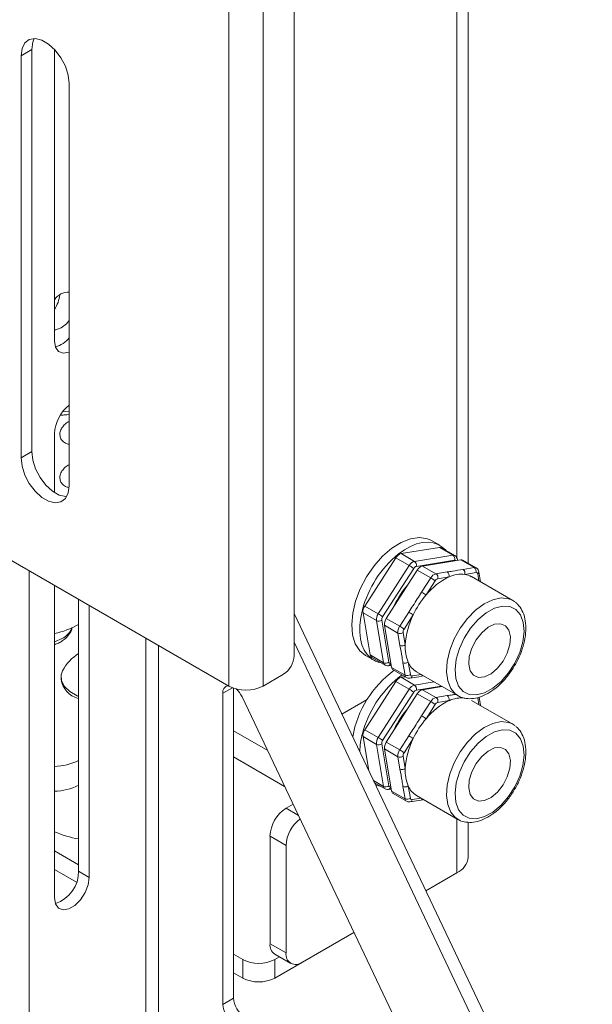
# Paper-space layout 'Sheet1(3)(2)' of a CAD drawing. Units: millimetres. Extents: x 71 to 2324, y 100 to 2334.
# Drawn here: x 1556 to 1631, y 1454 to 1584 of the extents above; entities that cross this region are included whole.
import ezdxf

# ---------------------------------------------------------------- set-up
doc = ezdxf.new("R2010")
doc.units = ezdxf.units.MM

psp = doc.layouts.new('Sheet1(3)(2)')

# ---------------------------------------------------------------- linework, layer by layer
at = {"color": 7, "linetype": 'Continuous', "lineweight": 15}
for p, q in [((1583.38, 1495.85), (1583.38, 1822.47)), ((1587.91, 1822.47), (1587.91, 1495.85)), ((1592.01, 1823.2), (1592.01, 1499.85)), ((1615, 1512.06), (1615, 1620.03)), ((1557.36, 1579.87), (1555.95, 1579.05)), ((1557.36, 1579.87), (1557.36, 1526.79)), ((1560.37, 1541.43), (1560.37, 1579.89)), ((1555.95, 1579.05), (1555.95, 1525.98)), ((1562.31, 1522.3), (1562.31, 1575.38)), ((1560.37, 1521.39), (1560.37, 1529.18)), ((1557.36, 1526.79), (1555.95, 1525.98)), ((1548.73, 1515.85), (1583.38, 1495.85)), ((1611.23, 1514.44), (1610.17, 1515.06)), ((1611.2, 1514.14), (1606.15, 1513.33)), ((1606.15, 1513.33), (1607.91, 1512.31)), ((1607.91, 1512.31), (1612.97, 1513.12)), ((1612.97, 1513.12), (1611.2, 1514.14)), ((1613.23, 1513.08), (1611.46, 1514.1)), ((1612.03, 1513.77), (1611.58, 1514.2)), ((1605.45, 1512.78), (1601.35, 1506.41)), ((1603.12, 1505.39), (1607.22, 1511.76)), ((1607.22, 1511.76), (1605.45, 1512.78)), ((1613.2, 1512.46), (1608.15, 1511.65)), ((1614.03, 1512.51), (1608.98, 1511.69)), ((1613.59, 1512.44), (1613.57, 1512.57)), ((1615.8, 1511.49), (1614.03, 1512.51)), ((1616.06, 1511.45), (1614.29, 1512.47)), ((1557.01, 1437.34), (1557.01, 1511.07)), ((1607.8, 1511.38), (1603.7, 1505)), ((1608.28, 1511.15), (1604.18, 1504.78)), ((1610.05, 1510.13), (1608.28, 1511.15)), ((1608.98, 1511.69), (1610.74, 1510.67)), ((1610.74, 1510.67), (1612.22, 1510.91)), ((1614.32, 1511.25), (1615.8, 1511.49)), ((1616.03, 1510.83), (1614.55, 1510.59)), ((1616.63, 1509.6), (1616.4, 1510.94)), ((1560.37, 1467.94), (1560.37, 1509.14)), ((1608.84, 1508.26), (1610.05, 1510.13)), ((1610.63, 1509.74), (1609.43, 1507.87)), ((1612.46, 1510.26), (1610.98, 1510.02)), ((1620.88, 1507.14), (1615.43, 1510.29)), ((1563.55, 1471.41), (1563.55, 1507.3)), ((1620.74, 1507.22), (1621.17, 1506.95)), ((1564.96, 1506.48), (1564.96, 1470.59)), ((1631.39, 1422.52), (1592.01, 1505.44)), ((1602.88, 1504.48), (1601.11, 1505.5)), ((1601.11, 1505.5), (1602.06, 1499.95)), ((1601.35, 1506.41), (1603.12, 1505.39)), ((1605.95, 1503.76), (1607.15, 1505.62)), ((1607.73, 1505.24), (1606.53, 1503.37)), ((1603.83, 1498.93), (1602.88, 1504.48)), ((1603.58, 1504.55), (1604.53, 1499)), ((1604.18, 1504.78), (1605.95, 1503.76)), ((1605.71, 1502.85), (1603.94, 1503.87)), ((1603.94, 1503.87), (1604.89, 1498.31)), ((1605.98, 1501.22), (1605.71, 1502.85)), ((1606.41, 1502.92), (1606.69, 1501.29)), ((1629.97, 1421.7), (1592.01, 1501.64)), ((1601.42, 1499.9), (1602.48, 1499.29)), ((1602.06, 1499.95), (1603.83, 1498.93)), ((1602.26, 1499.63), (1604.02, 1498.61)), ((1606.66, 1497.29), (1606.38, 1498.92)), ((1607.08, 1498.99), (1607.36, 1497.36)), ((1590.59, 1497.4), (1587.91, 1495.85)), ((1604.48, 1498.53), (1604.84, 1498.58)), ((1604.89, 1498.31), (1606.66, 1497.29)), ((1605.08, 1498), (1606.85, 1496.97)), ((1608.18, 1497.73), (1613.63, 1494.59)), ((1561.23, 1497.01), (1561.23, 1496.7)), ((1605.45, 1496.45), (1601.35, 1490.08)), ((1607.22, 1495.43), (1605.45, 1496.45)), ((1606.27, 1497.31), (1605.76, 1496.93)), ((1606.67, 1497.08), (1606.15, 1497)), ((1606.15, 1497), (1607.91, 1495.98)), ((1607.31, 1496.89), (1608.79, 1497.13)), ((1608.8, 1497.14), (1609.1, 1497.2)), ((1582.6, 1494.9), (1582.6, 1453.83)), ((1584.02, 1495.56), (1584.02, 1454.65)), ((1603.12, 1489.06), (1607.22, 1495.43)), ((1607.8, 1495.04), (1603.7, 1488.67)), ((1608.28, 1494.82), (1604.18, 1488.45)), ((1610.05, 1493.8), (1608.28, 1494.82)), ((1611.56, 1495.78), (1608.98, 1495.36)), ((1608.98, 1495.36), (1610.74, 1494.34)), ((1612.02, 1437.84), (1585.15, 1494.42)), ((1601.66, 1494.06), (1598.32, 1492.14)), ((1608.84, 1491.93), (1610.05, 1493.8)), ((1610.74, 1494.34), (1612.22, 1494.58)), ((1612.46, 1493.92), (1610.98, 1493.69)), ((1613.63, 1494.59), (1613.45, 1494.7)), ((1620.88, 1490.81), (1615.43, 1493.96)), ((1616.63, 1493.27), (1616.43, 1494.39)), ((1610.63, 1493.41), (1609.43, 1491.54)), ((1601.35, 1490.08), (1603.12, 1489.06)), ((1620.74, 1490.89), (1621.17, 1490.62)), ((1602.88, 1488.15), (1601.11, 1489.17)), ((1601.11, 1489.17), (1601.89, 1484.64)), ((1604.18, 1488.45), (1605.95, 1487.42)), ((1605.95, 1487.42), (1607.15, 1489.29)), ((1607.73, 1488.91), (1606.53, 1487.04)), ((1603.83, 1482.6), (1602.88, 1488.15)), ((1603.58, 1488.22), (1604.53, 1482.67)), ((1605.71, 1486.52), (1603.94, 1487.54)), ((1603.94, 1487.54), (1604.89, 1481.98)), ((1605.98, 1484.89), (1605.71, 1486.52)), ((1606.41, 1486.59), (1606.69, 1484.96)), ((1602.62, 1483.09), (1604.02, 1482.28)), ((1604.48, 1482.2), (1604.84, 1482.25)), ((1604.89, 1481.98), (1606.66, 1480.96)), ((1606.66, 1480.96), (1606.38, 1482.59)), ((1607.08, 1482.66), (1607.36, 1481.03)), ((1605.08, 1481.66), (1606.85, 1480.64)), ((1607.31, 1480.56), (1608.79, 1480.8)), ((1608.18, 1481.4), (1613.63, 1478.25)), ((1608.8, 1480.81), (1609.1, 1480.87)), ((1590.95, 1479.72), (1591.88, 1480.25)), ((1613.63, 1478.25), (1613.45, 1478.37)), ((1615, 1473.26), (1615, 1477.88)), ((1590.95, 1474.82), (1588.83, 1476.04)), ((1588.83, 1476.04), (1588.83, 1461.83)), ((1560.37, 1474.1), (1563.55, 1472.26)), ((1590.95, 1474.82), (1590.95, 1460.61)), ((1560.37, 1471.65), (1563.27, 1469.98)), ((1563.55, 1471.41), (1564.96, 1470.59)), ((1613.51, 1471.18), (1609.4, 1468.81)), ((1609.4, 1468.81), (1609.9, 1469.1)), ((1589.46, 1457.3), (1599.91, 1463.33)), ((1599.91, 1463.33), (1593.07, 1459.38)), ((1588.83, 1461.83), (1590.95, 1460.61)), ((1584.02, 1460.45), (1585.22, 1459.75)), ((1585.22, 1457.3), (1585.22, 1459.75)), ((1589.45, 1460.46), (1591.57, 1459.24)), ((1589.46, 1459.75), (1590.07, 1460.1)), ((1589.46, 1459.75), (1589.46, 1457.3)), ((1584.02, 1458), (1585.22, 1457.3)), ((1584.02, 1454.65), (1582.6, 1453.83))]:
    psp.add_line(p, q, dxfattribs=at)
at = {"color": 8, "linetype": 'Continuous', "lineweight": 15}
for p, q in [((1613.51, 1604.2), (1613.51, 1512.75)), ((1561.43, 1532.03), (1562.31, 1532.12)), ((1616.42, 1509.72), (1616.26, 1510.65)), ((1560.37, 1501.67), (1561.36, 1502.11)), ((1572.42, 1447.3), (1572.42, 1502.18)), ((1574.12, 1501.2), (1574.12, 1447.3)), ((1604.76, 1498.82), (1604.8, 1498.82)), ((1607.59, 1497.18), (1608.79, 1497.38)), ((1607.91, 1495.98), (1610.5, 1496.39)), ((1582.6, 1494.9), (1583.86, 1495.62)), ((1611.44, 1495.85), (1608.15, 1495.32)), ((1616.42, 1493.39), (1616.26, 1494.32)), ((1584.02, 1489.92), (1588.52, 1487.32)), ((1584.02, 1486.49), (1590.76, 1482.6)), ((1602.49, 1483.37), (1603.83, 1482.6)), ((1604.76, 1482.49), (1604.8, 1482.49)), ((1607.59, 1480.85), (1608.79, 1481.05)), ((1590.95, 1479.72), (1592.58, 1478.78)), ((1613.51, 1478.33), (1613.51, 1471.18)), ((1609.9, 1469.1), (1609.9, 1469.1))]:
    psp.add_line(p, q, dxfattribs=at)
at = {"color": 7, "linetype": 'Continuous', "lineweight": 15, "flags": 128}
for points in [[(1562.31, 1575.38), (1562.18, 1576.49), (1561.81, 1577.66), (1561.21, 1578.79), (1560.45, 1579.79), (1559.58, 1580.59), (1558.68, 1581.11), (1557.81, 1581.32), (1557.04, 1581.19), (1556.45, 1580.75), (1556.08, 1580.01), (1555.95, 1579.05)], [(1557.7, 1581.32), (1557.49, 1580.83), (1557.36, 1579.87)], [(1560.37, 1542.86), (1560.55, 1542.87), (1561.25, 1543.12)], [(1561.25, 1543.12), (1561.95, 1543.68), (1562.31, 1544.1)], [(1562.31, 1539.93), (1562.27, 1539.91), (1561.52, 1539.79), (1560.9, 1540.03), (1560.5, 1540.6), (1560.37, 1541.43)], [(1557.36, 1526.79), (1557.49, 1525.68), (1557.87, 1524.51), (1558.46, 1523.38), (1559.22, 1522.38), (1560.09, 1521.58), (1561, 1521.06), (1561.86, 1520.85), (1561.97, 1520.85)], [(1555.95, 1525.98), (1556.08, 1524.87), (1556.45, 1523.7), (1557.04, 1522.57), (1557.81, 1521.56), (1558.68, 1520.76), (1559.58, 1520.24), (1560.45, 1520.03), (1561.21, 1520.16), (1561.81, 1520.61), (1562.18, 1521.34), (1562.31, 1522.3)], [(1610.17, 1515.06), (1609.62, 1515.3), (1608.57, 1515.47), (1607.4, 1515.3), (1606.16, 1514.82), (1604.91, 1514.03), (1603.69, 1512.98), (1602.57, 1511.7), (1601.57, 1510.25), (1600.75, 1508.69), (1600.13, 1507.07), (1599.75, 1505.48), (1599.61, 1503.96), (1599.73, 1502.59), (1600.09, 1501.42), (1600.69, 1500.49), (1601.42, 1499.9)], [(1611.58, 1514.2), (1611.02, 1514.55), (1610.39, 1514.77), (1609.7, 1514.85), (1608.95, 1514.8), (1608.18, 1514.61), (1607.38, 1514.28), (1606.57, 1513.83), (1605.76, 1513.26)], [(1601.04, 1505.92), (1600.81, 1504.9), (1600.69, 1503.9), (1600.68, 1502.96), (1600.77, 1502.08), (1600.96, 1501.29), (1601.26, 1500.59), (1601.65, 1500), (1602.13, 1499.53)], [(1621.3, 1505.95), (1620.5, 1506.35), (1619.54, 1506.41), (1618.47, 1506.13), (1617.37, 1505.52), (1616.3, 1504.63), (1615.32, 1503.5), (1614.48, 1502.19), (1613.83, 1500.79), (1613.42, 1499.38), (1613.26, 1498.03), (1613.37, 1496.83), (1613.73, 1495.84), (1614.33, 1495.13), (1615.14, 1494.73), (1616.1, 1494.67), (1617.16, 1494.95), (1618.26, 1495.55), (1619.34, 1496.45), (1620.32, 1497.58), (1621.16, 1498.88), (1621.81, 1500.28), (1622.22, 1501.7), (1622.38, 1503.05), (1622.27, 1504.25), (1621.91, 1505.24), (1621.3, 1505.95)], [(1619.92, 1503.81), (1619.27, 1504.08), (1618.48, 1504.01), (1617.62, 1503.6), (1616.78, 1502.88), (1616.04, 1501.94), (1615.47, 1500.86), (1615.14, 1499.75), (1615.07, 1498.72), (1615.27, 1497.86), (1615.71, 1497.27), (1616.37, 1496.99), (1617.16, 1497.07), (1618.02, 1497.48), (1618.86, 1498.19), (1619.6, 1499.13), (1620.16, 1500.21), (1620.5, 1501.32), (1620.57, 1502.36), (1620.37, 1503.22), (1619.92, 1503.81)], [(1561.44, 1497.86), (1561.26, 1497.34), (1561.29, 1496.55), (1561.67, 1495.79), (1562.38, 1495.11), (1563.37, 1494.57), (1563.55, 1494.49)], [(1621.3, 1489.62), (1620.5, 1490.02), (1619.54, 1490.08), (1618.47, 1489.8), (1617.37, 1489.19), (1616.3, 1488.3), (1615.32, 1487.17), (1614.48, 1485.86), (1613.83, 1484.46), (1613.42, 1483.05), (1613.26, 1481.7), (1613.37, 1480.5), (1613.73, 1479.51), (1614.33, 1478.8), (1615.14, 1478.4), (1616.1, 1478.34), (1617.16, 1478.62), (1618.26, 1479.22), (1619.34, 1480.12), (1620.32, 1481.25), (1621.16, 1482.55), (1621.81, 1483.95), (1622.22, 1485.37), (1622.38, 1486.72), (1622.27, 1487.92), (1621.91, 1488.9), (1621.3, 1489.62)], [(1619.92, 1487.48), (1619.27, 1487.75), (1618.48, 1487.68), (1617.62, 1487.27), (1616.78, 1486.55), (1616.04, 1485.61), (1615.47, 1484.53), (1615.14, 1483.42), (1615.07, 1482.39), (1615.27, 1481.53), (1615.71, 1480.94), (1616.37, 1480.66), (1617.16, 1480.73), (1618.02, 1481.15), (1618.86, 1481.86), (1619.6, 1482.8), (1620.16, 1483.88), (1620.5, 1484.99), (1620.57, 1486.03), (1620.37, 1486.88), (1619.92, 1487.48)], [(1602.75, 1482.82), (1603.33, 1482.63), (1603.46, 1482.6)], [(1564.96, 1470.59), (1564.82, 1469.61), (1564.42, 1468.58), (1563.81, 1467.63), (1563.06, 1466.88), (1562.27, 1466.42), (1561.52, 1466.31), (1560.9, 1466.54), (1560.5, 1467.11), (1560.37, 1467.94)]]:
    psp.add_lwpolyline(points, dxfattribs=at)
at = {"color": 8, "linetype": 'Continuous', "lineweight": 15, "flags": 128}
for points in [[(1613.45, 1494.7), (1613.34, 1494.78), (1612.7, 1495.52), (1612.29, 1496.52), (1612.13, 1497.74), (1612.22, 1499.11), (1612.57, 1500.58), (1613.16, 1502.06), (1613.94, 1503.48), (1614.9, 1504.76), (1615.97, 1505.86), (1617.11, 1506.7), (1618.25, 1507.25), (1619.35, 1507.48), (1620.33, 1507.37), (1620.74, 1507.22)], [(1613.45, 1478.37), (1613.34, 1478.45), (1612.7, 1479.19), (1612.29, 1480.19), (1612.13, 1481.41), (1612.22, 1482.78), (1612.57, 1484.25), (1613.16, 1485.73), (1613.94, 1487.15), (1614.9, 1488.43), (1615.97, 1489.53), (1617.11, 1490.37), (1618.25, 1490.92), (1619.35, 1491.15), (1620.33, 1491.04), (1620.74, 1490.89)]]:
    psp.add_lwpolyline(points, dxfattribs=at)
at = {"color": 7, "linetype": 'Continuous', "lineweight": 15}
for centre, radius, start, end in [((1562.21, 1545.67), 2.19, 87.3932, 147.2456), ((1556.81, 1547.96), 4.28, 326.2147, 353.8391), ((1559.73, 1543.75), 3.22, 283.6683, 323.2535), ((1565.37, 1528.96), 5.01, 127.6303, 177.4863), ((1614.82, 1502.24), 14.27, 129.4117, 165.0351), ((1606.45, 1512.22), 1.15, 105.454, 150.8121), ((1611.27, 1513.77), 0.384, 61.1148, 101.2076), ((1612.62, 1512.63), 0.603, 344.2474, 54.9066), ((1608.22, 1511.2), 1.15, 105.454, 150.8121), ((1604.33, 1506.75), 5.78, 53.1025, 60.0131), ((1607.57, 1511.81), 0.603, 344.2474, 54.9066), ((1614.1, 1512.13), 0.384, 61.1148, 101.2076), ((1608.3, 1511.1), 0.574, 105.454, 150.8121), ((1609.28, 1510.59), 1.15, 105.454, 150.8121), ((1611.05, 1509.57), 1.15, 105.454, 150.8121), ((1610.4, 1510.18), 0.603, 344.2474, 54.9066), ((1611.88, 1510.42), 0.603, 344.2474, 54.9066), ((1614.1, 1506.76), 3.86, 83.2725, 115.0773), ((1613.97, 1510.76), 0.603, 344.2474, 54.9066), ((1614.18, 1508.1), 2.52, 60.1935, 81.5943), ((1615.45, 1511), 0.603, 344.2474, 54.9066), ((1616.06, 1510.64), 0.194, 3.3045, 100.1303), ((1615.17, 1502.06), 10.85, 138.1998, 156.247), ((1616.1, 1502.5), 8.56, 115.1281, 141.138), ((1607.16, 1505.12), 5.78, 53.1025, 60.0131), ((1611.13, 1509.46), 0.574, 105.454, 150.8121), ((1618.88, 1499.92), 12.35, 139.9341, 154.5126), ((1605.95, 1503.25), 5.78, 53.1025, 60.0131), ((1602.46, 1505.63), 1.36, 145.0086, 185.3889), ((1604.23, 1504.61), 1.36, 145.0086, 185.3889), ((1600.23, 1500.38), 5.78, 53.1025, 60.0131), ((1616.85, 1500.72), 10.18, 153.6208, 176.7766), ((1604.26, 1500.61), 5.78, 53.1025, 60.0131), ((1558.78, 1511.85), 9.19, 279.9456, 301.2653), ((1603.17, 1505.08), 0.671, 243.9339, 307.3112), ((1604.25, 1504.61), 0.679, 145.0086, 185.3889), ((1605.29, 1504), 1.36, 145.0086, 185.3889), ((1607.06, 1502.98), 1.36, 145.0086, 185.3889), ((1606, 1503.45), 0.671, 243.9339, 307.3112), ((1603.05, 1498.75), 5.78, 53.1025, 60.0131), ((1607.08, 1502.98), 0.679, 145.0086, 185.3889), ((1566.48, 1495.31), 5.65, 121.3096, 153.1898), ((1606.28, 1501.82), 0.671, 243.9339, 307.3112), ((1611.8, 1500.98), 5.12, 176.5554, 202.8729), ((1588.94, 1499.99), 3.07, 302.6055, 357.3945), ((1602.5, 1500), 0.439, 186.2387, 236.7748), ((1603.99, 1501.9), 3.01, 231.959, 260.5452), ((1604.12, 1499.53), 0.671, 243.9339, 307.3112), ((1604.72, 1499.01), 0.194, 183.3045, 280.1303), ((1606.67, 1499.53), 0.671, 243.9339, 307.3112), ((1609.58, 1500.06), 2.72, 203.1853, 239.1388), ((1613.42, 1486.72), 13.89, 126.2346, 169.9484), ((1605.33, 1498.36), 0.439, 186.2387, 236.7748), ((1564.4, 1497.3), 3.23, 190.8309, 253.4361), ((1614.82, 1485.91), 14.27, 129.4117, 165.0351), ((1606.45, 1495.89), 1.15, 105.454, 150.8121), ((1606.95, 1497.9), 0.671, 243.9339, 307.3112), ((1607.55, 1497.37), 0.194, 183.3045, 280.1303), ((1608.74, 1497.44), 0.307, 280.179, 325.5927), ((1583.46, 1495.06), 0.865, 101.2942, 190.3377), ((1585.65, 1500.22), 4.92, 242.6097, 297.3903), ((1582.25, 1493.08), 3.19, 24.835, 48.2616), ((1608.22, 1494.87), 1.15, 105.454, 150.8121), ((1604.33, 1490.42), 5.78, 53.1025, 60.0131), ((1608.3, 1494.76), 0.574, 105.454, 150.8121), ((1607.57, 1495.48), 0.603, 344.2474, 54.9066), ((1609.28, 1494.26), 1.15, 105.454, 150.8121), ((1616.1, 1486.17), 8.56, 115.1281, 141.138), ((1611.05, 1493.24), 1.15, 105.454, 150.8121), ((1607.16, 1488.79), 5.78, 53.1025, 60.0131), ((1611.13, 1493.13), 0.574, 105.454, 150.8121), ((1610.4, 1493.85), 0.603, 344.2474, 54.9066), ((1611.88, 1494.09), 0.603, 344.2474, 54.9066), ((1614.1, 1490.42), 3.86, 83.2725, 115.0773), ((1615.17, 1485.73), 10.85, 138.1998, 156.247), ((1618.88, 1483.59), 12.35, 139.9341, 154.5126), ((1605.95, 1486.92), 5.78, 53.1025, 60.0131), ((1602.46, 1489.3), 1.36, 145.0086, 185.3889), ((1611.09, 1486.85), 10.42, 164.7217, 178.1206), ((1604.23, 1488.28), 1.36, 145.0086, 185.3889), ((1600.23, 1484.05), 5.78, 53.1025, 60.0131), ((1604.25, 1488.28), 0.679, 145.0086, 185.3889), ((1605.29, 1487.67), 1.36, 145.0086, 185.3889), ((1616.85, 1484.39), 10.18, 153.6208, 176.7766), ((1604.26, 1484.28), 5.78, 53.1025, 60.0131), ((1603.17, 1488.75), 0.671, 243.9339, 307.3112), ((1607.06, 1486.65), 1.36, 145.0086, 185.3889), ((1603.05, 1482.42), 5.78, 53.1025, 60.0131), ((1607.08, 1486.65), 0.679, 145.0086, 185.3889), ((1560.28, 1492.45), 7.21, 270.6832, 296.9461), ((1606, 1487.12), 0.671, 243.9339, 307.3112), ((1606.28, 1485.49), 0.671, 243.9339, 307.3112), ((1611.8, 1484.65), 5.12, 176.5554, 202.8729), ((1560.28, 1489.17), 7.2, 270.6709, 297.1617), ((1604.12, 1483.2), 0.671, 243.9339, 307.3112), ((1604.72, 1482.68), 0.194, 183.3045, 280.1303), ((1605.33, 1482.03), 0.439, 186.2387, 236.7748), ((1606.67, 1483.19), 0.671, 243.9339, 307.3112), ((1609.58, 1483.73), 2.72, 203.1853, 239.1388), ((1606.95, 1481.57), 0.671, 243.9339, 307.3112), ((1607.55, 1481.04), 0.194, 183.3045, 280.1303), ((1608.74, 1481.1), 0.307, 280.179, 325.5927), ((1593.43, 1475.83), 4.61, 122.6055, 177.3945), ((1595.62, 1474.58), 4.68, 127.1367, 177.1541), ((1565.83, 1489.08), 13.61, 246.3404, 260.3592), ((1612.45, 1473.52), 2.56, 294.3747, 354.3052), ((1559.11, 1471.36), 4.44, 288.1743, 0.6684), ((1590.3, 1461.67), 1.48, 173.7012, 234.9867), ((1587.34, 1463.85), 4.61, 242.6097, 297.3903), ((1592.24, 1460.4), 1.31, 170.786, 309.2033), ((1587.34, 1461.4), 4.61, 242.6097, 297.3903), ((1587.09, 1454.79), 3.07, 182.6055, 237.3945), ((1585.68, 1453.97), 3.07, 182.6055, 237.3945)]:
    psp.add_arc(centre, radius, start, end, dxfattribs=at)
at = {"color": 8, "linetype": 'Continuous', "lineweight": 15}
for centre, radius, start, end in [((1613.04, 1512.75), 0.384, 60.8722, 101.2161), ((1613.24, 1512.28), 0.184, 40.7946, 101.7823), ((1613.33, 1512.53), 0.245, 335.4541, 9.0753), ((1615.87, 1511.11), 0.384, 60.8722, 101.2161), ((1616.09, 1510.91), 0.312, 303.3633, 5.1313), ((1560.23, 1504.45), 2.6, 295.6424, 338.7578), ((1604.27, 1498.98), 0.44, 186.2513, 236.545), ((1604.4, 1498.88), 0.36, 282.881, 350.1529), ((1607.09, 1497.34), 0.44, 186.2513, 236.545), ((1607.23, 1497.24), 0.36, 282.881, 350.1529), ((1604.27, 1482.64), 0.44, 186.2513, 236.545), ((1604.4, 1482.55), 0.36, 282.881, 350.1529), ((1607.09, 1481.01), 0.44, 186.2513, 236.545), ((1607.23, 1480.91), 0.36, 282.881, 350.1529)]:
    psp.add_arc(centre, radius, start, end, dxfattribs=at)
at = {"color": 7, "linetype": 'Continuous', "lineweight": 15}
for points, knots in [([(1561.15, 1531.61), (1561.32, 1531.61), (1561.71, 1531.63), (1562.09, 1531.69), (1562.31, 1531.72)], [0, 0, 0, 0, 0.428273, 1, 1, 1, 1]), ([(1562.31, 1530.78), (1562.27, 1530.76), (1562.02, 1530.66), (1561.64, 1530.33), (1561.24, 1529.83), (1561.05, 1529.27), (1561.09, 1528.72), (1561.34, 1528.24), (1561.76, 1527.89), (1562.13, 1527.8), (1562.31, 1527.76)], [0, 0, 0, 0, 0.028919, 0.169101, 0.310486, 0.451945, 0.592202, 0.731864, 0.872457, 1, 1, 1, 1]), ([(1562.31, 1525.06), (1562.27, 1525.05), (1562.02, 1524.94), (1561.64, 1524.62), (1561.24, 1524.12), (1561.05, 1523.56), (1561.09, 1523), (1561.34, 1522.53), (1561.75, 1522.18), (1562.11, 1522.1), (1562.27, 1522.06)], [0, 0, 0, 0, 0.029206, 0.170782, 0.313573, 0.456439, 0.59809, 0.739141, 0.881132, 1, 1, 1, 1]), ([(1613.57, 1512.57), (1613.54, 1512.66), (1613.49, 1512.84), (1613.35, 1513.01), (1613.25, 1513.06), (1613.22, 1513.07)], [0, 0, 0, 0, 0.455216, 0.868794, 1, 1, 1, 1]), ([(1612.22, 1510.91), (1612.45, 1510.94), (1613.17, 1511.04), (1613.85, 1511.17), (1614.32, 1511.25)], [0, 0, 0, 0, 0.318293, 1, 1, 1, 1]), ([(1616.4, 1510.94), (1616.37, 1511.03), (1616.32, 1511.21), (1616.18, 1511.38), (1616.08, 1511.43), (1616.05, 1511.44)], [0, 0, 0, 0, 0.455321, 0.868995, 1, 1, 1, 1]), ([(1607.15, 1505.62), (1607.33, 1505.9), (1607.92, 1506.77), (1608.47, 1507.65), (1608.84, 1508.26)], [0, 0, 0, 0, 0.318293, 1, 1, 1, 1]), ([(1613.43, 1494.76), (1613.54, 1494.67), (1613.9, 1494.38), (1614.69, 1494.18), (1615.7, 1494.16), (1616.77, 1494.44), (1617.86, 1494.99), (1618.95, 1495.8), (1619.96, 1496.83), (1620.86, 1498.04), (1621.61, 1499.37), (1622.18, 1500.76), (1622.53, 1502.16), (1622.65, 1503.51), (1622.53, 1504.77), (1622.16, 1505.83), (1621.68, 1506.52), (1621.34, 1506.81), (1621.23, 1506.9)], [0, 0, 0, 0, 0.027441, 0.090688, 0.153662, 0.218711, 0.286389, 0.355464, 0.424637, 0.493617, 0.562507, 0.631497, 0.700749, 0.770491, 0.840873, 0.911432, 0.9729, 1, 1, 1, 1]), ([(1560.37, 1501.31), (1560.55, 1501.37), (1560.83, 1501.47), (1561.24, 1501.7), (1561.76, 1502.03), (1562.29, 1502.6), (1562.64, 1503.17), (1562.67, 1503.52), (1562.67, 1503.59)], [0, 0, 0, 0, 0.150182, 0.230469, 0.398736, 0.676306, 0.935282, 1, 1, 1, 1]), ([(1606.38, 1498.92), (1606.34, 1499.16), (1606.23, 1499.92), (1606.08, 1500.69), (1605.98, 1501.22)], [0, 0, 0, 0, 0.318293, 1, 1, 1, 1]), ([(1604.03, 1498.62), (1604.08, 1498.59), (1604.22, 1498.51), (1604.38, 1498.52), (1604.48, 1498.53)], [0, 0, 0, 0, 0.363771, 1, 1, 1, 1]), ([(1606.86, 1496.98), (1606.91, 1496.96), (1607.05, 1496.87), (1607.21, 1496.89), (1607.31, 1496.89)], [0, 0, 0, 0, 0.363771, 1, 1, 1, 1]), ([(1607.15, 1489.29), (1607.33, 1489.57), (1607.92, 1490.43), (1608.47, 1491.32), (1608.84, 1491.93)], [0, 0, 0, 0, 0.318293, 1, 1, 1, 1]), ([(1613.43, 1478.43), (1613.54, 1478.34), (1613.9, 1478.05), (1614.69, 1477.85), (1615.7, 1477.83), (1616.77, 1478.11), (1617.86, 1478.66), (1618.95, 1479.47), (1619.96, 1480.5), (1620.86, 1481.71), (1621.61, 1483.04), (1622.18, 1484.43), (1622.53, 1485.83), (1622.65, 1487.18), (1622.53, 1488.44), (1622.16, 1489.5), (1621.68, 1490.19), (1621.34, 1490.48), (1621.23, 1490.57)], [0, 0, 0, 0, 0.027441, 0.090688, 0.153662, 0.218711, 0.286389, 0.355464, 0.424637, 0.493617, 0.562507, 0.631497, 0.700749, 0.770491, 0.840873, 0.911432, 0.9729, 1, 1, 1, 1]), ([(1606.38, 1482.59), (1606.34, 1482.83), (1606.23, 1483.59), (1606.08, 1484.36), (1605.98, 1484.89)], [0, 0, 0, 0, 0.318293, 1, 1, 1, 1]), ([(1604.03, 1482.29), (1604.08, 1482.26), (1604.22, 1482.18), (1604.38, 1482.19), (1604.48, 1482.2)], [0, 0, 0, 0, 0.363771, 1, 1, 1, 1]), ([(1606.86, 1480.65), (1606.91, 1480.62), (1607.05, 1480.54), (1607.21, 1480.56), (1607.31, 1480.56)], [0, 0, 0, 0, 0.363771, 1, 1, 1, 1])]:
    psp.add_open_spline(points, degree=3, knots=knots, dxfattribs=at)
at = {"color": 8, "linetype": 'Continuous', "lineweight": 15}
psp.add_open_spline([(1612.22, 1494.58), (1612.45, 1494.61), (1612.83, 1494.66), (1613.19, 1494.73), (1613.34, 1494.75)], degree=3, knots=[0, 0, 0, 0, 0.603681, 1, 1, 1, 1], dxfattribs=at)

doc.saveas('drawing.dxf')
